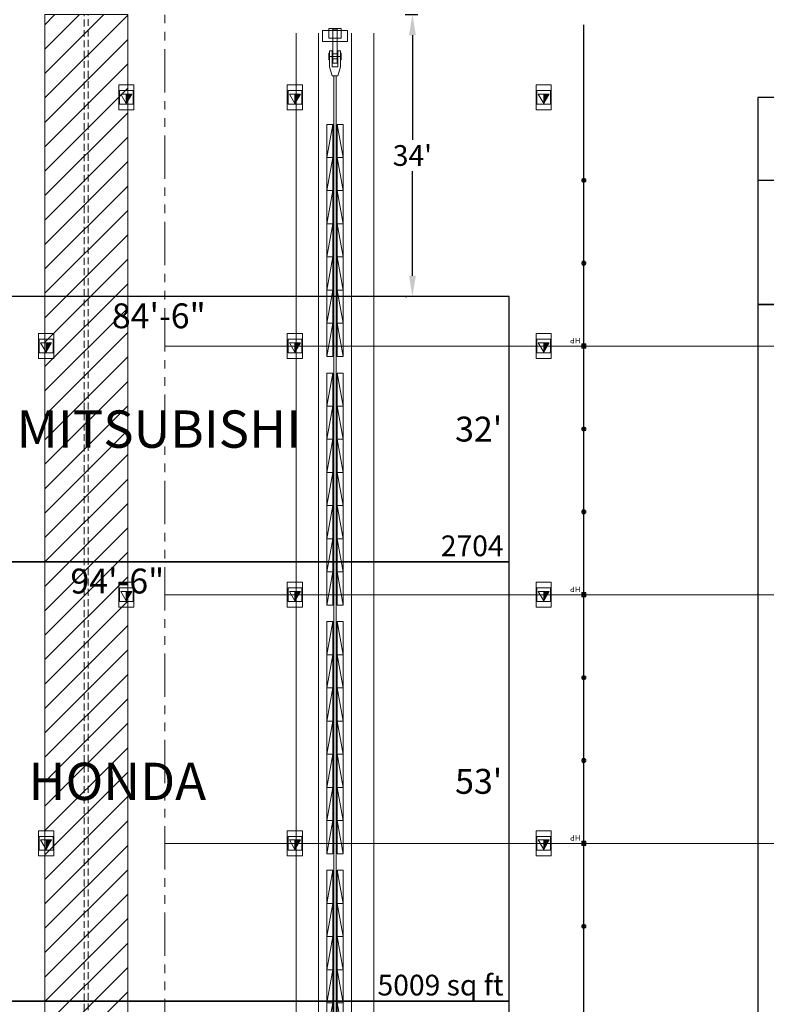
# Model space of a CAD drawing. Units: inches. Extents: x -13899 to 8503, y -2264 to 18482.
# Drawn here: x -5910 to -4829, y 4199 to 5624 of the extents above; entities that cross this region are included whole.
import ezdxf
from ezdxf.enums import TextEntityAlignment as Align

# ---------------------------------------------------------------- set-up
doc = ezdxf.new("R2010")
doc.units = ezdxf.units.IN
doc.header["$MEASUREMENT"] = 0
doc.linetypes.add('DLLCC LVL2$0$DASHED', pattern=[0.75, 0.5, -0.25])
doc.linetypes.add('DLLCC LVL2$0$PHANTOM', pattern=[2.5, 1.25, -0.25, 0.25, -0.25, 0.25, -0.25])
doc.layers.get('0').update_dxf_attribs({"lineweight": 0})
doc.layers.get('Defpoints').update_dxf_attribs({"lineweight": 0})
for name, color, linetype, lineweight in [('2 FC_Dimension Detail', 170, 'Continuous', 0), ('2 Xref', 7, 'Continuous', 0), ('DLLCC LVL2$0$Bldg_Airwall', 4, 'DLLCC LVL2$0$DASHED', 0), ('DLLCC LVL2$0$Bldg_Catwalk', 4, 'Continuous', 0), ('DLLCC LVL2$0$Bldg_Ceiling', 253, 'DLLCC LVL2$0$PHANTOM', 0), ('DLLCC LVL2$0$Bldg_Ceiling Rigging', 253, 'Continuous', 0), ('DLLCC LVL2$0$Bldg_Hangpoints', 93, 'Continuous', 0), ('DLLCC LVL2$0$Bldg_Hangpoints Text', 5, 'Continuous', 0), ('DLLCC LVL2$0$Bldg_Legend', 4, 'Continuous', 0), ('DLLCC LVL2$0$Bldg_Utility Floor Port', 3, 'Continuous', 0)]:
    doc.layers.add(name, color=color, linetype=linetype, lineweight=lineweight)
for name, color, linetype in [('Expo_BoothDim', 6, 'Continuous'), ('Expo_BoothName', 7, 'Continuous'), ('Expo_BoothOutline', 5, 'Continuous'), ('Expo_BoothSize', 6, 'Continuous')]:
    doc.layers.add(name, color=color, linetype=linetype)
doc.styles.add('DLLCC LVL2$0$RVA_SIMPLEX', font='simplex.shx', dxfattribs={"height": 1})
doc.styles.add('DLLCC LVL2$0$Standard', font='arial.ttf')
doc.styles.add('Expo_Lite', font='arial.ttf')
doc.styles.add('FC_Light', font='arial.ttf')
doc.dimstyles.new('Detail_30', dxfattribs={"dimtxt": 30, "dimasz": 30, "dimexe": 8, "dimexo": 10, "dimgap": 3, "dimtad": 0, "dimtih": 1, "dimtoh": 1, "dimdec": 0, "dimzin": 0, "dimdsep": 46, "dimlunit": 4, "dimtxsty": 'FC_Light', "dimcen": 5, "dimadec": 1, "dimazin": 3, "dimtfac": 1, "dimtdec": 0, "dimtofl": 0, "dimtmove": 1, "dimatfit": 3, "dimfxl": 1, "dimtfill": 1, "dimfrac": 1, "dimtolj": 1, "dimtzin": 0, "dimarcsym": 0})

# ---------------------------------------------------------------- blocks, each defined once
blk = doc.blocks.new('DLLCC LVL2$0$A-Beam-Block-01')
at = {"layer": 'DLLCC LVL2$0$Bldg_Ceiling Rigging'}
for p, q in [((0, 48), (9, 48)), ((9, 48), (0, 0)), ((0, 0), (0, 48)), ((9, 48), (9, 0)), ((9, 0), (0, 0)), ((0, 0), (9, 0))]:
    blk.add_line(p, q, dxfattribs=at)
blk = doc.blocks.new('DLLCC LVL2$0$A-Beam-Block-01-Set 14')
at = {"layer": 'DLLCC LVL2$0$Bldg_Ceiling Rigging', "xscale": -1}
for p in [(9, -48), (9, -96), (9, -144), (9, -192), (9, -240), (9, -288), (9, -336)]:
    blk.add_blockref('DLLCC LVL2$0$A-Beam-Block-01', p, dxfattribs=at)
at = {"layer": 'DLLCC LVL2$0$Bldg_Ceiling Rigging'}
for p in [(15, -48), (15, -96), (15, -144), (15, -192), (15, -240), (15, -288), (15, -336)]:
    blk.add_blockref('DLLCC LVL2$0$A-Beam-Block-01', p, dxfattribs=at)
blk = doc.blocks.new('DLLCC LVL2$0$A-Beam-Clamp-01')
at = {"layer": 'DLLCC LVL2$0$Bldg_Ceiling Rigging'}
for p, q in [((-3, -22.2), (-3, 0)), ((3, -22.2), (3, 0)), ((-9.3, -12.6), (9.3, -12.6)), ((-9, -7.6), (-8, -7.6)), ((-9, -7.6), (-9, -17.6)), ((-8, -4.6), (-8, -27.6)), ((-8, -4.6), (-4, -4.6)), ((-4, -4.6), (-4, -27.6)), ((-3, -5), (-3.5, -5)), ((-3.5, -20.2), (-3.5, -5)), ((3.5, -9), (-3.5, -9)), ((3.5, -5), (3, -5)), ((3.5, -20.2), (3.5, -5)), ((4, -4.6), (4, -27.6)), ((4, -4.6), (8, -4.6)), ((8, -4.6), (8, -27.6)), ((9, -7.6), (8, -7.6)), ((9, -7.6), (9, -17.6)), ((-9, -17.6), (-8, -17.6)), ((-4, -40.7), (-8, -27.6)), ((-4, -22.2), (-4, -27.6)), ((-4, -27.6), (4, -27.6)), ((3.5, -16.2), (-3.5, -16.2)), ((-3, -20.2), (-3.5, -20.2)), ((-3, -22.2), (3, -22.2)), ((3.5, -20.2), (3, -20.2)), ((4, -22.2), (4, -27.6)), ((8, -27.6), (4, -40.7)), ((9, -17.6), (8, -17.6)), ((-4, -40.7), (4, -40.7))]:
    blk.add_line(p, q, dxfattribs=at)
blk = doc.blocks.new('DLLCC LVL2$0$A-Beam-Assy-Partial-01')
at = {"layer": 'DLLCC LVL2$0$Bldg_Ceiling Rigging'}
for p, q in [((112, 2524.3, 0), (112, 0, 0)), ((0, 2509.4, 0), (0, 0, 0)), ((32, 2513.7, 0), (32, 0, 0)), ((80, 2520.1, 0), (80, 0, 0)), ((54.1, 2451.2, 0), (54.1, 61.8, 0)), ((57.9, 2451.2, 0), (57.9, 61.8, 0)), ((53, 43.3, 0), (53, 12.2, 0)), ((59, 43.3, 0), (59, 12.2, 0)), ((38, 12.2, 0), (38, -4, 0)), ((38, 12.2, 0), (74, 12.2, 0)), ((47, 7, 0), (47, -7, 0)), ((65, 7, 0), (47, 7, 0)), ((53, 12.2, 0), (53, -6, 0)), ((59, 12.2, 0), (59, -6, 0)), ((65, -7, 0), (65, 7, 0)), ((74, 12.2, 0), (74, -4, 0)), ((38, -4, 0), (74, -4, 0)), ((47, -7, 0), (65, -7, 0)), ((53, -6, 0), (59, -6, 0))]:
    blk.add_line(p, q, dxfattribs=at)
for p in [(44, 2268, 0), (44, 1908, 0), (44, 1548, 0), (44, 1188, 0), (44, 828, 0), (44, 468, 0)]:
    blk.add_blockref('DLLCC LVL2$0$A-Beam-Block-01-Set 14', p, dxfattribs=at)
at = {"layer": 'DLLCC LVL2$0$Bldg_Ceiling Rigging', "rotation": 180}
blk.add_blockref('DLLCC LVL2$0$A-Beam-Clamp-01', (56, 21.1, 0), dxfattribs=at)
blk = doc.blocks.new('DLLCC LVL2')
at = {"layer": 'DLLCC LVL2$0$Bldg_Catwalk'}
h = blk.add_hatch(dxfattribs=at)
h.set_pattern_fill('ANSI31', color=256, scale=200, style=0)
h.paths.add_polyline_path([(-5873.5, 5631.7), (-5753.5, 5631.7), (-5753.5, 2882.8), (-5873.5, 2866.8)])
at = {"layer": 'DLLCC LVL2$0$Bldg_Airwall', "ltscale": 20}
for p, q in [((-5816.5, 2599.3), (-5816.5, 5631.7)), ((-5810.5, 2600.1), (-5810.5, 5631.7))]:
    blk.add_line(p, q, dxfattribs=at)
at = {"layer": 'DLLCC LVL2$0$Bldg_Catwalk'}
blk.add_lwpolyline([(-5873.5, 5631.7), (-5753.5, 5631.7), (-5753.5, 2882.8), (-5873.5, 2866.8), (-5873.5, 5631.7)], dxfattribs=at)
at = {"layer": 'DLLCC LVL2$0$Bldg_Ceiling', "ltscale": 50}
blk.add_line((-5699.5, 2894), (-5699.5, 5631.7), dxfattribs=at)
at = {"layer": 'DLLCC LVL2$0$Bldg_Hangpoints'}
for p, q in [((-5093.7, 2982.7), (-5093.7, 5616.8)), ((-5093.2, 2982.7), (-5093.2, 5616.8)), ((-5091.3, 5389.5, 0), (-5095.6, 5393.8, 0)), ((-5095.6, 5389.5, 0), (-5091.3, 5393.8, 0)), ((-5091.3, 5269.5, 0), (-5095.6, 5273.8, 0)), ((-5095.6, 5269.5, 0), (-5091.3, 5273.8, 0)), ((-5699.5, 5151.7), (-3677.5, 5151.7)), ((-5096.5, 5148.7), (-5096.5, 5154.7)), ((-5096.5, 5154.7), (-5090.5, 5154.7)), ((-5096.5, 5148.7), (-5090.5, 5154.7)), ((-5090.5, 5148.7), (-5096.5, 5154.7)), ((-5090.5, 5148.7), (-5096.5, 5148.7)), ((-5091.3, 5149.5, 0), (-5095.6, 5153.8, 0)), ((-5095.6, 5149.5, 0), (-5091.3, 5153.8, 0)), ((-5090.5, 5154.7), (-5090.5, 5148.7)), ((-5091.3, 5029.5, 0), (-5095.6, 5033.8, 0)), ((-5095.6, 5029.5, 0), (-5091.3, 5033.8, 0)), ((-5091.3, 4909.5, 0), (-5095.6, 4913.8, 0)), ((-5095.6, 4909.5, 0), (-5091.3, 4913.8, 0)), ((-5699.5, 4791.7), (-3677.5, 4791.7)), ((-5096.5, 4788.7), (-5096.5, 4794.7)), ((-5096.5, 4788.7), (-5090.5, 4794.7)), ((-5090.5, 4788.7), (-5096.5, 4794.7)), ((-5096.5, 4794.7), (-5090.5, 4794.7)), ((-5091.3, 4789.5, 0), (-5095.6, 4793.8, 0)), ((-5095.6, 4789.5, 0), (-5091.3, 4793.8, 0)), ((-5090.5, 4794.7), (-5090.5, 4788.7)), ((-5090.5, 4788.7), (-5096.5, 4788.7)), ((-5091.3, 4669.5, 0), (-5095.6, 4673.8, 0)), ((-5095.6, 4669.5, 0), (-5091.3, 4673.8, 0)), ((-5091.3, 4549.5, 0), (-5095.6, 4553.8, 0)), ((-5095.6, 4549.5, 0), (-5091.3, 4553.8, 0)), ((-5096.5, 4428.7), (-5096.5, 4434.7)), ((-5096.5, 4434.7), (-5090.5, 4434.7)), ((-5096.5, 4428.7), (-5090.5, 4434.7)), ((-5090.5, 4428.7), (-5096.5, 4434.7)), ((-5091.3, 4429.5, 0), (-5095.6, 4433.8, 0)), ((-5095.6, 4429.5, 0), (-5091.3, 4433.8, 0)), ((-5090.5, 4434.7), (-5090.5, 4428.7)), ((-5699.5, 4431.7), (-3677.5, 4431.7)), ((-5090.5, 4428.7), (-5096.5, 4428.7)), ((-5091.3, 4309.5, 0), (-5095.6, 4313.8, 0)), ((-5095.6, 4309.5, 0), (-5091.3, 4313.8, 0))]:
    blk.add_line(p, q, dxfattribs=at)
for centre, radius in [((-5093.5, 5391.7, 0), 3), ((-5093.5, 5391.7, 0), 1.5), ((-5093.5, 5271.7, 0), 3), ((-5093.5, 5271.7, 0), 1.5), ((-5093.5, 5151.7, 0), 3), ((-5093.5, 5151.7, 0), 1.5), ((-5093.5, 5031.7, 0), 3), ((-5093.5, 5031.7, 0), 1.5), ((-5093.5, 4911.7, 0), 3), ((-5093.5, 4911.7, 0), 1.5), ((-5093.5, 4791.7, 0), 3), ((-5093.5, 4791.7, 0), 1.5), ((-5093.5, 4671.7, 0), 3), ((-5093.5, 4671.7, 0), 1.5), ((-5093.5, 4551.7, 0), 3), ((-5093.5, 4551.7, 0), 1.5), ((-5093.5, 4431.7, 0), 3), ((-5093.5, 4431.7, 0), 1.5), ((-5093.5, 4311.7, 0), 3), ((-5093.5, 4311.7, 0), 1.5)]:
    blk.add_circle(centre, radius, dxfattribs=at)
at = {"layer": 'DLLCC LVL2$0$Bldg_Utility Floor Port'}
for p, q in [((-5744.5, 5529.7), (-5766.5, 5529.7)), ((-5766.5, 5529.7), (-5766.5, 5493.7)), ((-5765.5, 5521.7), (-5765.5, 5501.7)), ((-5745.5, 5521.7), (-5765.5, 5521.7)), ((-5745.5, 5501.7), (-5745.5, 5521.7)), ((-5744.5, 5493.7), (-5744.5, 5529.7)), ((-5500.5, 5529.7), (-5522.5, 5529.7)), ((-5522.5, 5529.7), (-5522.5, 5493.7)), ((-5521.5, 5521.7), (-5521.5, 5501.7)), ((-5501.5, 5521.7), (-5521.5, 5521.7)), ((-5501.5, 5501.7), (-5501.5, 5521.7)), ((-5500.5, 5493.7), (-5500.5, 5529.7)), ((-5140.5, 5529.7), (-5162.5, 5529.7)), ((-5162.5, 5529.7), (-5162.5, 5493.7)), ((-5161.5, 5521.7), (-5161.5, 5501.7)), ((-5141.5, 5521.7), (-5161.5, 5521.7)), ((-5141.5, 5501.7), (-5141.5, 5521.7)), ((-5140.5, 5493.7), (-5140.5, 5529.7)), ((-5763.5, 5516.6), (-5747.5, 5516.6)), ((-5755.5, 5502.7), (-5763.5, 5516.6)), ((-5747.5, 5516.6), (-5755.5, 5502.7)), ((-5755.5, 5502.7), (-5755.5, 5516.6)), ((-5751.9, 5511.7), (-5755.5, 5515.2)), ((-5753.4, 5511.7), (-5755.5, 5513.8)), ((-5754.8, 5511.7), (-5755.5, 5512.4)), ((-5752.4, 5507.9), (-5755.5, 5510.9)), ((-5753, 5507), (-5755.5, 5509.5)), ((-5753.5, 5506.1), (-5755.5, 5508.1)), ((-5754, 5505.2), (-5755.5, 5506.7)), ((-5754.5, 5504.3), (-5755.5, 5505.3)), ((-5755, 5503.4), (-5755.5, 5503.9)), ((-5750.5, 5511.7), (-5755.4, 5516.6)), ((-5751.9, 5508.8), (-5754.8, 5511.7)), ((-5749.9, 5512.4), (-5754, 5516.6)), ((-5751.4, 5509.7), (-5753.4, 5511.7)), ((-5749.3, 5513.3), (-5752.6, 5516.6)), ((-5750.9, 5510.6), (-5751.9, 5511.7)), ((-5748.8, 5514.2), (-5751.2, 5516.6)), ((-5750.4, 5511.5), (-5750.5, 5511.7)), ((-5748.3, 5515.1), (-5749.8, 5516.6)), ((-5747.8, 5516), (-5748.4, 5516.6)), ((-5519.5, 5516.6), (-5503.5, 5516.6)), ((-5511.5, 5502.7), (-5519.5, 5516.6)), ((-5503.5, 5516.6), (-5511.5, 5502.7)), ((-5511.5, 5502.7), (-5511.5, 5516.6)), ((-5507.9, 5511.7), (-5511.5, 5515.2)), ((-5509.4, 5511.7), (-5511.5, 5513.8)), ((-5510.8, 5511.7), (-5511.5, 5512.4)), ((-5508.4, 5507.9), (-5511.5, 5510.9)), ((-5509, 5507), (-5511.5, 5509.5)), ((-5509.5, 5506.1), (-5511.5, 5508.1)), ((-5510, 5505.2), (-5511.5, 5506.7)), ((-5510.5, 5504.3), (-5511.5, 5505.3)), ((-5511, 5503.4), (-5511.5, 5503.9)), ((-5506.5, 5511.7), (-5511.4, 5516.6)), ((-5507.9, 5508.8), (-5510.8, 5511.7)), ((-5505.9, 5512.4), (-5510, 5516.6)), ((-5507.4, 5509.7), (-5509.4, 5511.7)), ((-5505.3, 5513.3), (-5508.6, 5516.6)), ((-5506.9, 5510.6), (-5507.9, 5511.7)), ((-5504.8, 5514.2), (-5507.2, 5516.6)), ((-5506.4, 5511.5), (-5506.5, 5511.7)), ((-5504.3, 5515.1), (-5505.8, 5516.6)), ((-5503.8, 5516), (-5504.4, 5516.6)), ((-5159.5, 5516.6), (-5143.5, 5516.6)), ((-5151.5, 5502.7), (-5159.5, 5516.6)), ((-5143.5, 5516.6), (-5151.5, 5502.7)), ((-5151.5, 5502.7), (-5151.5, 5516.6)), ((-5147.9, 5511.7), (-5151.5, 5515.2)), ((-5149.4, 5511.7), (-5151.5, 5513.8)), ((-5150.8, 5511.7), (-5151.5, 5512.4)), ((-5148.4, 5507.9), (-5151.5, 5510.9)), ((-5149, 5507), (-5151.5, 5509.5)), ((-5149.5, 5506.1), (-5151.5, 5508.1)), ((-5150, 5505.2), (-5151.5, 5506.7)), ((-5150.5, 5504.3), (-5151.5, 5505.3)), ((-5151, 5503.4), (-5151.5, 5503.9)), ((-5146.5, 5511.7), (-5151.4, 5516.6)), ((-5147.9, 5508.8), (-5150.8, 5511.7)), ((-5145.9, 5512.4), (-5150, 5516.6)), ((-5147.4, 5509.7), (-5149.4, 5511.7)), ((-5145.3, 5513.3), (-5148.6, 5516.6)), ((-5146.9, 5510.6), (-5147.9, 5511.7)), ((-5144.8, 5514.2), (-5147.2, 5516.6)), ((-5146.4, 5511.5), (-5146.5, 5511.7)), ((-5144.3, 5515.1), (-5145.8, 5516.6)), ((-5143.8, 5516), (-5144.4, 5516.6)), ((-5766.5, 5493.7), (-5744.5, 5493.7)), ((-5765.5, 5501.7), (-5745.5, 5501.7)), ((-5522.5, 5493.7), (-5500.5, 5493.7)), ((-5521.5, 5501.7), (-5501.5, 5501.7)), ((-5162.5, 5493.7), (-5140.5, 5493.7)), ((-5161.5, 5501.7), (-5141.5, 5501.7)), ((-5860.5, 5169.7), (-5882.5, 5169.7)), ((-5882.5, 5169.7), (-5882.5, 5133.7)), ((-5881.5, 5161.7), (-5881.5, 5141.7)), ((-5861.5, 5161.7), (-5881.5, 5161.7)), ((-5861.5, 5141.7), (-5861.5, 5161.7)), ((-5860.5, 5133.7), (-5860.5, 5169.7)), ((-5500.5, 5169.7), (-5522.5, 5169.7)), ((-5522.5, 5169.7), (-5522.5, 5133.7)), ((-5521.5, 5161.7), (-5521.5, 5141.7)), ((-5501.5, 5161.7), (-5521.5, 5161.7)), ((-5501.5, 5141.7), (-5501.5, 5161.7)), ((-5500.5, 5133.7), (-5500.5, 5169.7)), ((-5140.5, 5169.7), (-5162.5, 5169.7)), ((-5162.5, 5169.7), (-5162.5, 5133.7)), ((-5161.5, 5161.7), (-5161.5, 5141.7)), ((-5141.5, 5161.7), (-5161.5, 5161.7)), ((-5141.5, 5141.7), (-5141.5, 5161.7)), ((-5140.5, 5133.7), (-5140.5, 5169.7)), ((-5879.5, 5156.6), (-5863.5, 5156.6)), ((-5871.5, 5142.7), (-5879.5, 5156.6)), ((-5863.5, 5156.6), (-5871.5, 5142.7)), ((-5871.5, 5142.7), (-5871.5, 5156.6)), ((-5867.9, 5151.7), (-5871.5, 5155.2)), ((-5869.4, 5151.7), (-5871.5, 5153.8)), ((-5870.8, 5151.7), (-5871.5, 5152.4)), ((-5868.4, 5147.9), (-5871.5, 5150.9)), ((-5869, 5147), (-5871.5, 5149.5)), ((-5869.5, 5146.1), (-5871.5, 5148.1)), ((-5870, 5145.2), (-5871.5, 5146.7)), ((-5866.5, 5151.7), (-5871.4, 5156.6)), ((-5867.9, 5148.8), (-5870.8, 5151.7)), ((-5865.9, 5152.4), (-5870, 5156.6)), ((-5867.4, 5149.7), (-5869.4, 5151.7)), ((-5865.3, 5153.3), (-5868.6, 5156.6)), ((-5866.9, 5150.6), (-5867.9, 5151.7)), ((-5864.8, 5154.2), (-5867.2, 5156.6)), ((-5866.4, 5151.5), (-5866.5, 5151.7)), ((-5864.3, 5155.1), (-5865.8, 5156.6)), ((-5863.8, 5156), (-5864.4, 5156.6)), ((-5519.5, 5156.6), (-5503.5, 5156.6)), ((-5511.5, 5142.7), (-5519.5, 5156.6)), ((-5503.5, 5156.6), (-5511.5, 5142.7)), ((-5511.5, 5142.7), (-5511.5, 5156.6)), ((-5507.9, 5151.7), (-5511.5, 5155.2)), ((-5509.4, 5151.7), (-5511.5, 5153.8)), ((-5510.8, 5151.7), (-5511.5, 5152.4)), ((-5508.4, 5147.9), (-5511.5, 5150.9)), ((-5509, 5147), (-5511.5, 5149.5)), ((-5509.5, 5146.1), (-5511.5, 5148.1)), ((-5510, 5145.2), (-5511.5, 5146.7)), ((-5506.5, 5151.7), (-5511.4, 5156.6)), ((-5507.9, 5148.8), (-5510.8, 5151.7)), ((-5505.9, 5152.4), (-5510, 5156.6)), ((-5507.4, 5149.7), (-5509.4, 5151.7)), ((-5505.3, 5153.3), (-5508.6, 5156.6)), ((-5506.9, 5150.6), (-5507.9, 5151.7)), ((-5504.8, 5154.2), (-5507.2, 5156.6)), ((-5506.4, 5151.5), (-5506.5, 5151.7)), ((-5504.3, 5155.1), (-5505.8, 5156.6)), ((-5503.8, 5156), (-5504.4, 5156.6)), ((-5159.5, 5156.6), (-5143.5, 5156.6)), ((-5151.5, 5142.7), (-5159.5, 5156.6)), ((-5143.5, 5156.6), (-5151.5, 5142.7)), ((-5151.5, 5142.7), (-5151.5, 5156.6)), ((-5147.9, 5151.7), (-5151.5, 5155.2)), ((-5149.4, 5151.7), (-5151.5, 5153.8)), ((-5150.8, 5151.7), (-5151.5, 5152.4)), ((-5148.4, 5147.9), (-5151.5, 5150.9)), ((-5149, 5147), (-5151.5, 5149.5)), ((-5149.5, 5146.1), (-5151.5, 5148.1)), ((-5150, 5145.2), (-5151.5, 5146.7)), ((-5146.5, 5151.7), (-5151.4, 5156.6)), ((-5147.9, 5148.8), (-5150.8, 5151.7)), ((-5145.9, 5152.4), (-5150, 5156.6)), ((-5147.4, 5149.7), (-5149.4, 5151.7)), ((-5145.3, 5153.3), (-5148.6, 5156.6)), ((-5146.9, 5150.6), (-5147.9, 5151.7)), ((-5144.8, 5154.2), (-5147.2, 5156.6)), ((-5146.4, 5151.5), (-5146.5, 5151.7)), ((-5144.3, 5155.1), (-5145.8, 5156.6)), ((-5143.8, 5156), (-5144.4, 5156.6)), ((-5882.5, 5133.7), (-5860.5, 5133.7)), ((-5881.5, 5141.7), (-5861.5, 5141.7)), ((-5870.5, 5144.3), (-5871.5, 5145.3)), ((-5871, 5143.4), (-5871.5, 5143.9)), ((-5522.5, 5133.7), (-5500.5, 5133.7)), ((-5521.5, 5141.7), (-5501.5, 5141.7)), ((-5510.5, 5144.3), (-5511.5, 5145.3)), ((-5511, 5143.4), (-5511.5, 5143.9)), ((-5162.5, 5133.7), (-5140.5, 5133.7)), ((-5161.5, 5141.7), (-5141.5, 5141.7)), ((-5150.5, 5144.3), (-5151.5, 5145.3)), ((-5151, 5143.4), (-5151.5, 5143.9)), ((-5744.5, 4809.7), (-5766.5, 4809.7)), ((-5766.5, 4809.7), (-5766.5, 4773.7)), ((-5744.5, 4773.7), (-5744.5, 4809.7)), ((-5500.5, 4809.7), (-5522.5, 4809.7)), ((-5522.5, 4809.7), (-5522.5, 4773.7)), ((-5500.5, 4773.7), (-5500.5, 4809.7)), ((-5140.5, 4809.7), (-5162.5, 4809.7)), ((-5162.5, 4809.7), (-5162.5, 4773.7)), ((-5140.5, 4773.7), (-5140.5, 4809.7)), ((-5765.5, 4801.7), (-5765.5, 4781.7)), ((-5745.5, 4801.7), (-5765.5, 4801.7)), ((-5763.5, 4796.6), (-5747.5, 4796.6)), ((-5755.5, 4782.7), (-5763.5, 4796.6)), ((-5747.5, 4796.6), (-5755.5, 4782.7)), ((-5755.5, 4782.7), (-5755.5, 4796.6)), ((-5751.9, 4791.7), (-5755.5, 4795.2)), ((-5753.4, 4791.7), (-5755.5, 4793.8)), ((-5754.8, 4791.7), (-5755.5, 4792.4)), ((-5752.4, 4787.9), (-5755.5, 4790.9)), ((-5750.5, 4791.7), (-5755.4, 4796.6)), ((-5751.9, 4788.8), (-5754.8, 4791.7)), ((-5749.9, 4792.4), (-5754, 4796.6)), ((-5751.4, 4789.7), (-5753.4, 4791.7)), ((-5749.3, 4793.3), (-5752.6, 4796.6)), ((-5750.9, 4790.6), (-5751.9, 4791.7)), ((-5748.8, 4794.2), (-5751.2, 4796.6)), ((-5750.4, 4791.5), (-5750.5, 4791.7)), ((-5748.3, 4795.1), (-5749.8, 4796.6)), ((-5747.8, 4796), (-5748.4, 4796.6)), ((-5745.5, 4781.7), (-5745.5, 4801.7)), ((-5521.5, 4801.7), (-5521.5, 4781.7)), ((-5501.5, 4801.7), (-5521.5, 4801.7)), ((-5519.5, 4796.6), (-5503.5, 4796.6)), ((-5511.5, 4782.7), (-5519.5, 4796.6)), ((-5503.5, 4796.6), (-5511.5, 4782.7)), ((-5511.5, 4782.7), (-5511.5, 4796.6)), ((-5507.9, 4791.7), (-5511.5, 4795.2)), ((-5509.4, 4791.7), (-5511.5, 4793.8)), ((-5510.8, 4791.7), (-5511.5, 4792.4)), ((-5508.4, 4787.9), (-5511.5, 4790.9)), ((-5506.5, 4791.7), (-5511.4, 4796.6)), ((-5507.9, 4788.8), (-5510.8, 4791.7)), ((-5505.9, 4792.4), (-5510, 4796.6)), ((-5507.4, 4789.7), (-5509.4, 4791.7)), ((-5505.3, 4793.3), (-5508.6, 4796.6)), ((-5506.9, 4790.6), (-5507.9, 4791.7)), ((-5504.8, 4794.2), (-5507.2, 4796.6)), ((-5506.4, 4791.5), (-5506.5, 4791.7)), ((-5504.3, 4795.1), (-5505.8, 4796.6)), ((-5503.8, 4796), (-5504.4, 4796.6)), ((-5501.5, 4781.7), (-5501.5, 4801.7)), ((-5161.5, 4801.7), (-5161.5, 4781.7)), ((-5141.5, 4801.7), (-5161.5, 4801.7)), ((-5159.5, 4796.6), (-5143.5, 4796.6)), ((-5151.5, 4782.7), (-5159.5, 4796.6)), ((-5143.5, 4796.6), (-5151.5, 4782.7)), ((-5151.5, 4782.7), (-5151.5, 4796.6)), ((-5147.9, 4791.7), (-5151.5, 4795.2)), ((-5149.4, 4791.7), (-5151.5, 4793.8)), ((-5150.8, 4791.7), (-5151.5, 4792.4)), ((-5148.4, 4787.9), (-5151.5, 4790.9)), ((-5146.5, 4791.7), (-5151.4, 4796.6)), ((-5147.9, 4788.8), (-5150.8, 4791.7)), ((-5145.9, 4792.4), (-5150, 4796.6)), ((-5147.4, 4789.7), (-5149.4, 4791.7)), ((-5145.3, 4793.3), (-5148.6, 4796.6)), ((-5146.9, 4790.6), (-5147.9, 4791.7)), ((-5144.8, 4794.2), (-5147.2, 4796.6)), ((-5146.4, 4791.5), (-5146.5, 4791.7)), ((-5144.3, 4795.1), (-5145.8, 4796.6)), ((-5143.8, 4796), (-5144.4, 4796.6)), ((-5141.5, 4781.7), (-5141.5, 4801.7)), ((-5765.5, 4781.7), (-5745.5, 4781.7)), ((-5753, 4787), (-5755.5, 4789.5)), ((-5753.5, 4786.1), (-5755.5, 4788.1)), ((-5754, 4785.2), (-5755.5, 4786.7)), ((-5754.5, 4784.3), (-5755.5, 4785.3)), ((-5755, 4783.4), (-5755.5, 4783.9)), ((-5521.5, 4781.7), (-5501.5, 4781.7)), ((-5509, 4787), (-5511.5, 4789.5)), ((-5509.5, 4786.1), (-5511.5, 4788.1)), ((-5510, 4785.2), (-5511.5, 4786.7)), ((-5510.5, 4784.3), (-5511.5, 4785.3)), ((-5511, 4783.4), (-5511.5, 4783.9)), ((-5161.5, 4781.7), (-5141.5, 4781.7)), ((-5149, 4787), (-5151.5, 4789.5)), ((-5149.5, 4786.1), (-5151.5, 4788.1)), ((-5150, 4785.2), (-5151.5, 4786.7)), ((-5150.5, 4784.3), (-5151.5, 4785.3)), ((-5151, 4783.4), (-5151.5, 4783.9)), ((-5766.5, 4773.7), (-5744.5, 4773.7)), ((-5522.5, 4773.7), (-5500.5, 4773.7)), ((-5162.5, 4773.7), (-5140.5, 4773.7)), ((-5882.5, 4449.7), (-5882.5, 4413.7)), ((-5860.5, 4449.7), (-5882.5, 4449.7)), ((-5860.5, 4413.7), (-5860.5, 4449.7)), ((-5522.5, 4449.7), (-5522.5, 4413.7)), ((-5500.5, 4449.7), (-5522.5, 4449.7)), ((-5500.5, 4413.7), (-5500.5, 4449.7)), ((-5162.5, 4449.7), (-5162.5, 4413.7)), ((-5140.5, 4449.7), (-5162.5, 4449.7)), ((-5140.5, 4413.7), (-5140.5, 4449.7)), ((-5881.5, 4441.7), (-5881.5, 4421.7)), ((-5861.5, 4441.7), (-5881.5, 4441.7)), ((-5879.5, 4436.6), (-5863.5, 4436.6)), ((-5871.5, 4422.7), (-5879.5, 4436.6)), ((-5863.5, 4436.6), (-5871.5, 4422.7)), ((-5871.5, 4422.7), (-5871.5, 4436.6)), ((-5867.9, 4431.7), (-5871.5, 4435.2)), ((-5869.4, 4431.7), (-5871.5, 4433.8)), ((-5866.5, 4431.7), (-5871.4, 4436.6)), ((-5865.9, 4432.4), (-5870, 4436.6)), ((-5865.3, 4433.3), (-5868.6, 4436.6)), ((-5864.8, 4434.2), (-5867.2, 4436.6)), ((-5864.3, 4435.1), (-5865.8, 4436.6)), ((-5863.8, 4436), (-5864.4, 4436.6)), ((-5861.5, 4421.7), (-5861.5, 4441.7)), ((-5521.5, 4441.7), (-5521.5, 4421.7)), ((-5501.5, 4441.7), (-5521.5, 4441.7)), ((-5519.5, 4436.6), (-5503.5, 4436.6)), ((-5511.5, 4422.7), (-5519.5, 4436.6)), ((-5503.5, 4436.6), (-5511.5, 4422.7)), ((-5511.5, 4422.7), (-5511.5, 4436.6)), ((-5507.9, 4431.7), (-5511.5, 4435.2)), ((-5509.4, 4431.7), (-5511.5, 4433.8)), ((-5506.5, 4431.7), (-5511.4, 4436.6)), ((-5505.9, 4432.4), (-5510, 4436.6)), ((-5505.3, 4433.3), (-5508.6, 4436.6)), ((-5504.8, 4434.2), (-5507.2, 4436.6)), ((-5504.3, 4435.1), (-5505.8, 4436.6)), ((-5503.8, 4436), (-5504.4, 4436.6)), ((-5501.5, 4421.7), (-5501.5, 4441.7)), ((-5161.5, 4441.7), (-5161.5, 4421.7)), ((-5141.5, 4441.7), (-5161.5, 4441.7)), ((-5159.5, 4436.6), (-5143.5, 4436.6)), ((-5151.5, 4422.7), (-5159.5, 4436.6)), ((-5143.5, 4436.6), (-5151.5, 4422.7)), ((-5151.5, 4422.7), (-5151.5, 4436.6)), ((-5147.9, 4431.7), (-5151.5, 4435.2)), ((-5149.4, 4431.7), (-5151.5, 4433.8)), ((-5146.5, 4431.7), (-5151.4, 4436.6)), ((-5145.9, 4432.4), (-5150, 4436.6)), ((-5145.3, 4433.3), (-5148.6, 4436.6)), ((-5144.8, 4434.2), (-5147.2, 4436.6)), ((-5144.3, 4435.1), (-5145.8, 4436.6)), ((-5143.8, 4436), (-5144.4, 4436.6)), ((-5141.5, 4421.7), (-5141.5, 4441.7)), ((-5881.5, 4421.7), (-5861.5, 4421.7)), ((-5870.8, 4431.7), (-5871.5, 4432.4)), ((-5868.4, 4427.9), (-5871.5, 4430.9)), ((-5869, 4427), (-5871.5, 4429.5)), ((-5869.5, 4426.1), (-5871.5, 4428.1)), ((-5870, 4425.2), (-5871.5, 4426.7)), ((-5870.5, 4424.3), (-5871.5, 4425.3)), ((-5871, 4423.4), (-5871.5, 4423.9)), ((-5867.9, 4428.8), (-5870.8, 4431.7)), ((-5867.4, 4429.7), (-5869.4, 4431.7)), ((-5866.9, 4430.6), (-5867.9, 4431.7)), ((-5866.4, 4431.5), (-5866.5, 4431.7)), ((-5521.5, 4421.7), (-5501.5, 4421.7)), ((-5510.8, 4431.7), (-5511.5, 4432.4)), ((-5508.4, 4427.9), (-5511.5, 4430.9)), ((-5509, 4427), (-5511.5, 4429.5)), ((-5509.5, 4426.1), (-5511.5, 4428.1)), ((-5510, 4425.2), (-5511.5, 4426.7)), ((-5510.5, 4424.3), (-5511.5, 4425.3)), ((-5511, 4423.4), (-5511.5, 4423.9)), ((-5507.9, 4428.8), (-5510.8, 4431.7)), ((-5507.4, 4429.7), (-5509.4, 4431.7)), ((-5506.9, 4430.6), (-5507.9, 4431.7)), ((-5506.4, 4431.5), (-5506.5, 4431.7)), ((-5161.5, 4421.7), (-5141.5, 4421.7)), ((-5150.8, 4431.7), (-5151.5, 4432.4)), ((-5148.4, 4427.9), (-5151.5, 4430.9)), ((-5149, 4427), (-5151.5, 4429.5)), ((-5149.5, 4426.1), (-5151.5, 4428.1)), ((-5150, 4425.2), (-5151.5, 4426.7)), ((-5150.5, 4424.3), (-5151.5, 4425.3)), ((-5151, 4423.4), (-5151.5, 4423.9)), ((-5147.9, 4428.8), (-5150.8, 4431.7)), ((-5147.4, 4429.7), (-5149.4, 4431.7)), ((-5146.9, 4430.6), (-5147.9, 4431.7)), ((-5146.4, 4431.5), (-5146.5, 4431.7)), ((-5882.5, 4413.7), (-5860.5, 4413.7)), ((-5522.5, 4413.7), (-5500.5, 4413.7)), ((-5162.5, 4413.7), (-5140.5, 4413.7))]:
    blk.add_line(p, q, dxfattribs=at)
at = {"layer": 'DLLCC LVL2$0$Bldg_Ceiling Rigging', "rotation": 180}
blk.add_blockref('DLLCC LVL2$0$A-Beam-Assy-Partial-01', (-5397.5, 5604.7, 0), dxfattribs=at)
at = {"layer": 'DLLCC LVL2$0$Bldg_Hangpoints Text', "style": 'DLLCC LVL2$0$RVA_SIMPLEX'}
for p in [(-5098.5, 5163.6), (-5098.5, 4803.6), (-5098.5, 4443.6)]:
    blk.add_text('HP', height=8, rotation=180, dxfattribs=at).set_placement(p)
at = {"layer": 'DLLCC LVL2$0$Bldg_Legend', "style": 'DLLCC LVL2$0$Standard'}
blk.add_attdef('MIC', text='', height=19.8, dxfattribs=at).set_placement((-179.2, 3327), align=Align.MIDDLE)
blk = doc.blocks.new('*D91')
at = {"layer": '2 FC_Dimension Detail', "color": 0, "lineweight": -2, "ltscale": 20, "transparency": 16777216}
for p, q in [((-5351.8, 5631.7), (-5333.5, 5631.7)), ((-5341.5, 5601.7), (-5341.5, 5445.9)), ((-5341.5, 5253.5), (-5341.5, 5409.2)), ((-5351.5, 5223.5), (-5349.5, 5223.5))]:
    blk.add_line(p, q, dxfattribs=at)
at = {"layer": '2 FC_Dimension Detail', "color": 0, "ltscale": 20, "transparency": 16777216}
for points in [[(-5346.5, 5601.7), (-5336.5, 5601.7), (-5341.5, 5631.7)], [(-5346.5, 5253.5), (-5336.5, 5253.5), (-5341.5, 5223.5)]]:
    blk.add_solid(points, dxfattribs=at)
at = {"layer": 'Defpoints', "color": 0, "ltscale": 20, "transparency": 16777216}
for p in [(-5361.8, 5631.7), (-5341.5, 5631.7), (-5341.5, 5223.5)]:
    blk.add_point(p, dxfattribs=at)
at = {"layer": '2 FC_Dimension Detail', "color": 0, "ltscale": 20, "transparency": 16777216, "insert": (-5341.5, 5427.6), "char_height": 30, "attachment_point": 5, "style": 'FC_Light', "bg_fill": 3, "box_fill_scale": 1.25, "bg_fill_color": 256, "bg_fill_true_color": 13158600, "bg_fill_transparency": 0}
blk.add_mtext("\\A1;34'", dxfattribs=at)
blk = doc.blocks.new('Expo97x180')
at = {"color": 0}
blk.add_lwpolyline([(0, 0), (1164, 0), (1164, 2160), (0, 2160)], close=True, dxfattribs=at)
blk = doc.blocks.new('Expo25x97')
at = {"color": 0}
blk.add_lwpolyline([(0, 0), (300, 0), (300, 1164), (0, 1164)], close=True, dxfattribs=at)
blk = doc.blocks.new('Expo10x10')
at = {"color": 0}
blk.add_lwpolyline([(0, 0), (120, 0), (120, 120), (0, 120)], close=True, dxfattribs=at)

msp = doc.modelspace()

# ---------------------------------------------------------------- block references
at = {"layer": '2 Xref', "ltscale": 20}
msp.add_blockref('DLLCC LVL2', (0, 0), dxfattribs=at)

# ---------------------------------------------------------------- next in the draw order: linework, layer by layer
at = {"layer": 'Expo_BoothOutline', "color": 2}
for points in [[(-6335.5, 4203.5), (-5201.5, 4203.5), (-5201.5, 4839.5), (-6335.5, 4839.5)], [(-6335.5, 3591.5), (-5201.5, 3591.5), (-5201.5, 4203.5), (-6335.5, 4203.5)]]:
    msp.add_lwpolyline(points, close=True, dxfattribs=at)

# ---------------------------------------------------------------- next in the draw order: block references
at = {"layer": 'Expo_BoothOutline', "color": 2, "rotation": 270}
msp.add_blockref('Expo25x97', (-4841.5, 5511.7), dxfattribs=at)
at = {"layer": 'Expo_BoothOutline', "color": 5, "rotation": 270}
msp.add_blockref('Expo10x10', (-4841.5, 5511.7), dxfattribs=at)
at = {"layer": 'Expo_BoothOutline', "color": 2}
msp.add_blockref('Expo97x180', (-4841.5, 3051.7), dxfattribs=at)

# ---------------------------------------------------------------- next in the draw order: texts
at = {"layer": 'Expo_BoothDim', "color": 6, "linetype": 'Continuous', "style": 'Expo_Lite'}
for s, p in [('84\'-6"', (-5708.5, 5213.5)), ('94\'-6"', (-5768.5, 4829.5))]:
    msp.add_text(s, height=36, dxfattribs=at).set_placement(p, align=Align.TOP_CENTER)
for s, p in [("32'", (-5211.5, 5031.5)), ("53'", (-5211.5, 4521.5))]:
    msp.add_text(s, height=36, dxfattribs=at).set_placement(p, align=Align.MIDDLE_RIGHT)
at = {"layer": 'Expo_BoothName', "color": 7, "linetype": 'Continuous', "style": 'Expo_Lite'}
for s, p in [('MITSUBISHI', (-5708.5, 5031.5)), ('HONDA', (-5768.5, 4521.5))]:
    msp.add_text(s, height=54, dxfattribs=at).set_placement(p, align=Align.MIDDLE_CENTER)
at = {"layer": 'Expo_BoothSize', "color": 6, "linetype": 'Continuous', "style": 'Expo_Lite'}
for s, p in [('2704', (-5209.5, 4847.5)), ('5009 sq ft', (-5209.5, 4211.5))]:
    msp.add_text(s, height=30, dxfattribs=at).set_placement(p, align=Align.RIGHT)

# ---------------------------------------------------------------- next in the draw order: dimensions: what is measured, and where the dimension line sits
at = {"layer": '2 FC_Dimension Detail', "ltscale": 20}
dim = msp.add_linear_dim(base=(-5341.5, 5631.7), p1=(-5341.5, 5223.5), p2=(-5361.8, 5631.7), angle=90, dimstyle='Detail_30', dxfattribs=at)
dim.commit()
dim.dimension.update_dxf_attribs({"geometry": '*D91', "text_midpoint": (-5341.5, 5427.6)})

# ---------------------------------------------------------------- next in the draw order: linework, layer by layer
at = {"layer": 'Expo_BoothOutline', "color": 2}
msp.add_lwpolyline([(-6215.5, 4839.5), (-5201.5, 4839.5), (-5201.5, 5223.5), (-6215.5, 5223.5)], close=True, dxfattribs=at)

doc.saveas('drawing.dxf')
